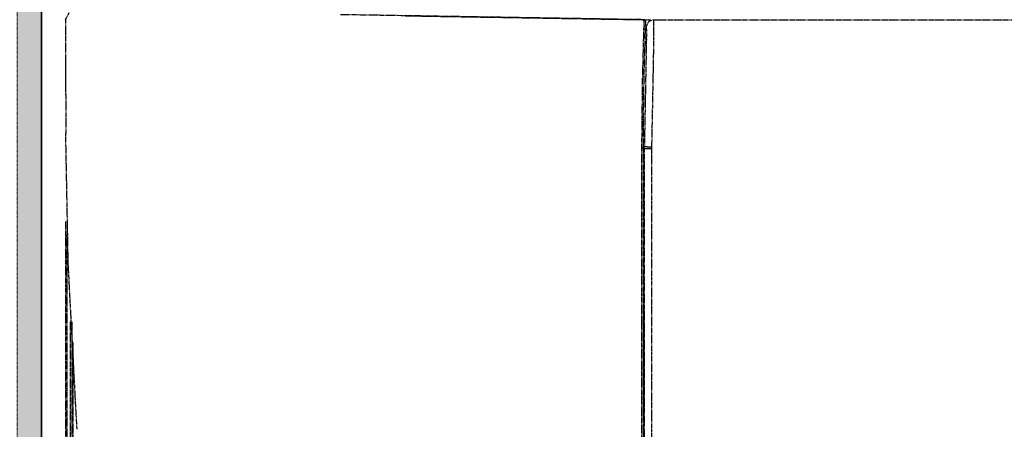
# Model space of a CAD drawing. Extents: x 3952 to 12313, y 4967 to 8115.
# Drawn here: x 8896 to 9304, y 5805 to 5975 of the extents above; entities that cross this region are included whole.
import ezdxf

# ---------------------------------------------------------------- set-up
doc = ezdxf.new("R2010")
doc.units = 0
doc.header["$LTSCALE"] = 0.2
doc.header["$MEASUREMENT"] = 0
for name, pattern in [('AI-Linetype-1142', [0.841022, 0.420511, -0.420511]), ('AI-Linetype-1158', [0.841022, 0.420511, -0.420511]), ('AI-Linetype-1175', [0.841022, 0.420511, -0.420511]), ('AI-Linetype-1252', [0.841022, 0.420511, -0.420511]), ('AI-Linetype-1253', [0.841022, 0.420511, -0.420511]), ('AI-Linetype-1254', [0.841022, 0.420511, -0.420511]), ('AI-Linetype-1255', [0.841022, 0.420511, -0.420511]), ('AI-Linetype-1256', [0.841022, 0.420511, -0.420511]), ('HIDDEN', [0.375, 0.25, -0.125]), ('PHANTOM', [12, 7, -1, 1, -1, 1, -1])]:
    doc.linetypes.add(name, pattern=pattern)
doc.layers.get('0').update_dxf_attribs({"linetype": 'CONTINUOUS'})
for name, color, linetype in [('1', 7, 'CONTINUOUS'), ('203', 7, 'CONTINUOUS'), ('Layer 1', 7, 'CONTINUOUS')]:
    doc.layers.add(name, color=color, linetype=linetype)
doc.layers.add('DINDING', color=7, linetype='PHANTOM', lineweight=15)
doc.layers.add('Hidden', color=7, linetype='HIDDEN', lineweight=15)

msp = doc.modelspace()

# ---------------------------------------------------------------- hatches: boundary and pattern name
at = {"layer": 'Hidden'}
h = msp.add_hatch(color=7, dxfattribs=at)
h.dxf.hatch_style = 1
h.paths.add_polyline_path([(9626.12, 5594.83), (9626.12, 5584.83), (8895.07, 5584.83), (8895.07, 6315.83), (8905.07, 6315.83), (8905.07, 5594.83)])

# ---------------------------------------------------------------- linework, layer by layer
msp.add_line((8905.07, 6219.83), (8905.07, 5594.83))
at = {"layer": '1', "color": 7, "linetype": 'PHANTOM'}
for p, q in [((8905.07, 6321.47), (8905.07, 5594.83)), ((8915.07, 5974.74), (8916.55, 5977.85)), ((8915.07, 5974.74), (8915.07, 5974.74)), ((8915.07, 5974.74), (8915.07, 5974.74)), ((8915.07, 5974.74), (8915.09, 5958.58)), ((8915.07, 5974.74), (8915.11, 5948.46)), ((9154.89, 5974.82), (9029.02, 5976.91)), ((9056.02, 5976.46), (9154.89, 5974.82)), ((9154.77, 5970.81), (9154.89, 5974.51)), ((9154.89, 5974.82), (9154.89, 5974.82)), ((9154.91, 5974.82), (9154.89, 5974.82)), ((9154.91, 5974.82), (9154.89, 5974.82)), ((9154.89, 5974.8), (9154.89, 5974.82)), ((9154.89, 5974.82), (9154.89, 5974.82)), ((9154.89, 5974.82), (9154.89, 5974.82)), ((9154.89, 5974.82), (9154.89, 5974.82)), ((9154.89, 5974.51), (9154.89, 5974.8)), ((9154.92, 5974.82), (9154.91, 5974.82)), ((9154.92, 5974.82), (9154.91, 5974.82)), ((9154.94, 5974.81), (9154.92, 5974.82)), ((9154.94, 5974.81), (9154.92, 5974.82)), ((9154.95, 5974.81), (9154.94, 5974.81)), ((9154.95, 5974.81), (9154.94, 5974.81)), ((9154.97, 5974.81), (9154.95, 5974.81)), ((9154.97, 5974.81), (9154.95, 5974.81)), ((9154.99, 5974.81), (9154.97, 5974.81)), ((9154.99, 5974.81), (9154.97, 5974.81)), ((9155, 5974.8), (9154.99, 5974.81)), ((9155, 5974.8), (9154.99, 5974.81)), ((9155.02, 5974.8), (9155, 5974.8)), ((9155.02, 5974.8), (9155, 5974.8)), ((9155.03, 5974.79), (9155.02, 5974.8)), ((9155.03, 5974.79), (9155.02, 5974.8)), ((9155.05, 5974.79), (9155.03, 5974.79)), ((9155.05, 5974.79), (9155.03, 5974.79)), ((9155.06, 5974.78), (9155.05, 5974.79)), ((9155.06, 5974.78), (9155.05, 5974.79)), ((9155.08, 5974.78), (9155.06, 5974.78)), ((9155.08, 5974.78), (9155.06, 5974.78)), ((9155.09, 5974.77), (9155.08, 5974.78)), ((9155.09, 5974.77), (9155.08, 5974.78)), ((9155.11, 5974.76), (9155.09, 5974.77)), ((9155.11, 5974.76), (9155.09, 5974.77)), ((9155.12, 5974.76), (9155.11, 5974.76)), ((9155.12, 5974.76), (9155.11, 5974.76)), ((9155.13, 5974.75), (9155.12, 5974.76)), ((9155.13, 5974.75), (9155.12, 5974.76)), ((9155.15, 5974.74), (9155.13, 5974.75)), ((9155.15, 5974.74), (9155.13, 5974.75)), ((9155.16, 5974.73), (9155.15, 5974.74)), ((9155.16, 5974.73), (9155.15, 5974.74)), ((9155.17, 5974.72), (9155.16, 5974.73)), ((9155.17, 5974.72), (9155.16, 5974.73)), ((9155.19, 5974.71), (9155.17, 5974.72)), ((9155.19, 5974.71), (9155.17, 5974.72)), ((9155.2, 5974.7), (9155.19, 5974.71)), ((9155.2, 5974.7), (9155.19, 5974.71)), ((9155.21, 5974.69), (9155.2, 5974.7)), ((9155.21, 5974.69), (9155.2, 5974.7)), ((9155.22, 5974.68), (9155.21, 5974.69)), ((9155.22, 5974.68), (9155.21, 5974.69)), ((9155.23, 5974.67), (9155.22, 5974.68)), ((9155.23, 5974.67), (9155.22, 5974.68)), ((9155.25, 5974.66), (9155.23, 5974.67)), ((9155.25, 5974.66), (9155.23, 5974.67)), ((9155.26, 5974.65), (9155.25, 5974.66)), ((9155.26, 5974.65), (9155.25, 5974.66)), ((9155.27, 5974.64), (9155.26, 5974.65)), ((9155.27, 5974.64), (9155.26, 5974.65)), ((9155.37, 5974.03), (9155.26, 5970.8)), ((9155.28, 5974.62), (9155.27, 5974.64)), ((9155.28, 5974.62), (9155.27, 5974.64)), ((9155.29, 5974.61), (9155.28, 5974.62)), ((9155.29, 5974.61), (9155.28, 5974.62)), ((9155.3, 5974.6), (9155.29, 5974.61)), ((9155.3, 5974.6), (9155.29, 5974.61)), ((9155.3, 5974.59), (9155.3, 5974.6)), ((9155.3, 5974.59), (9155.3, 5974.6)), ((9155.31, 5974.57), (9155.3, 5974.59)), ((9155.31, 5974.57), (9155.3, 5974.59)), ((9155.32, 5974.56), (9155.31, 5974.57)), ((9155.32, 5974.56), (9155.31, 5974.57)), ((9155.33, 5974.54), (9155.32, 5974.56)), ((9155.33, 5974.54), (9155.32, 5974.56)), ((9155.33, 5974.53), (9155.33, 5974.54)), ((9155.33, 5974.53), (9155.33, 5974.54)), ((9155.34, 5974.52), (9155.33, 5974.53)), ((9155.34, 5974.52), (9155.33, 5974.53)), ((9155.35, 5974.5), (9155.34, 5974.52)), ((9155.35, 5974.5), (9155.34, 5974.52)), ((9155.35, 5974.49), (9155.35, 5974.5)), ((9155.35, 5974.49), (9155.35, 5974.5)), ((9155.36, 5974.47), (9155.35, 5974.49)), ((9155.36, 5974.47), (9155.35, 5974.49)), ((9155.36, 5974.46), (9155.36, 5974.47)), ((9155.36, 5974.46), (9155.36, 5974.47)), ((9155.37, 5974.44), (9155.36, 5974.46)), ((9155.37, 5974.44), (9155.36, 5974.46)), ((9155.39, 5974.61), (9155.37, 5974.6)), ((9155.37, 5974.6), (9155.37, 5974.6)), ((9155.37, 5974.6), (9155.37, 5974.6)), ((9155.37, 5974.6), (9155.37, 5974.6)), ((9155.37, 5974.6), (9155.37, 5974.6)), ((9155.37, 5974.42), (9155.37, 5974.44)), ((9155.37, 5974.42), (9155.37, 5974.44)), ((9155.37, 5974.41), (9155.37, 5974.42)), ((9155.37, 5974.41), (9155.37, 5974.42)), ((9155.38, 5974.39), (9155.37, 5974.41)), ((9155.38, 5974.39), (9155.37, 5974.41)), ((9155.38, 5974.28), (9155.37, 5974.03)), ((9155.38, 5974.38), (9155.38, 5974.39)), ((9155.38, 5974.38), (9155.38, 5974.39)), ((9155.38, 5974.36), (9155.38, 5974.38)), ((9155.38, 5974.36), (9155.38, 5974.38)), ((9155.38, 5974.35), (9155.38, 5974.36)), ((9155.38, 5974.35), (9155.38, 5974.36)), ((9155.38, 5974.33), (9155.38, 5974.35)), ((9155.38, 5974.33), (9155.38, 5974.35)), ((9155.38, 5974.31), (9155.38, 5974.33)), ((9155.38, 5974.31), (9155.38, 5974.33)), ((9155.38, 5974.3), (9155.38, 5974.31)), ((9155.38, 5974.3), (9155.38, 5974.31)), ((9155.38, 5974.3), (9155.38, 5974.3)), ((9155.38, 5974.3), (9155.38, 5974.3)), ((9155.38, 5974.3), (9155.38, 5974.28)), ((9155.44, 5974.63), (9155.39, 5974.61)), ((9155.64, 5974.7), (9155.44, 5974.63)), ((9156.5, 5974.83), (9155.64, 5974.7)), ((9155.66, 5971.88), (9156.76, 5974.15)), ((9156.5, 5974.83), (9157.63, 5974.83)), ((9156.76, 5974.15), (9158.65, 5974.83)), ((9158.65, 5974.83), (9158.66, 5974.82)), ((9158.65, 5974.83), (9159.64, 5974.83)), ((9158.66, 5974.82), (9158.67, 5974.79)), ((9158.67, 5974.79), (9158.73, 5974.29)), ((9158.73, 5974.29), (9158.79, 5967.83)), ((9159.64, 5974.83), (9160.07, 5974.83)), ((9160.07, 5974.83), (9200.61, 5974.83)), ((9200.61, 5974.83), (9203.23, 5974.83)), ((9203.23, 5974.83), (9203.43, 5974.83)), ((9203.43, 5974.83), (9439.49, 5974.83)), ((9154.19, 5949.26), (9154.77, 5970.81)), ((9154.77, 5970.81), (9154.79, 5970.81)), ((9155.26, 5970.8), (9154.77, 5954.15)), ((9154.79, 5970.81), (9154.8, 5970.81)), ((9154.8, 5970.81), (9154.82, 5970.81)), ((9154.82, 5970.81), (9154.83, 5970.81)), ((9154.83, 5970.81), (9154.85, 5970.81)), ((9154.85, 5970.81), (9154.86, 5970.81)), ((9154.86, 5970.81), (9154.88, 5970.81)), ((9154.88, 5970.81), (9154.89, 5970.81)), ((9154.89, 5970.81), (9154.91, 5970.81)), ((9154.91, 5970.81), (9154.92, 5970.81)), ((9154.92, 5970.81), (9154.94, 5970.81)), ((9154.94, 5970.81), (9154.95, 5970.81)), ((9154.95, 5970.81), (9154.97, 5970.81)), ((9154.97, 5970.81), (9154.98, 5970.81)), ((9154.98, 5970.81), (9154.99, 5970.81)), ((9154.99, 5970.81), (9155.01, 5970.81)), ((9155.01, 5970.81), (9155.02, 5970.81)), ((9155.02, 5970.81), (9155.03, 5970.81)), ((9155.03, 5970.81), (9155.05, 5970.81)), ((9155.05, 5970.81), (9155.06, 5970.8)), ((9155.06, 5970.8), (9155.07, 5970.8)), ((9155.07, 5970.8), (9155.08, 5970.8)), ((9155.08, 5970.8), (9155.09, 5970.8)), ((9155.09, 5970.8), (9155.1, 5970.8)), ((9155.1, 5970.8), (9155.11, 5970.8)), ((9155.11, 5970.8), (9155.13, 5970.8)), ((9155.13, 5970.8), (9155.14, 5970.8)), ((9155.14, 5970.8), (9155.15, 5970.8)), ((9155.15, 5970.8), (9155.15, 5970.8)), ((9155.15, 5970.8), (9155.16, 5970.8)), ((9155.16, 5970.8), (9155.17, 5970.8)), ((9155.17, 5970.8), (9155.18, 5970.8)), ((9155.18, 5970.8), (9155.19, 5970.8)), ((9155.19, 5970.8), (9155.2, 5970.8)), ((9155.2, 5970.8), (9155.2, 5970.8)), ((9155.2, 5970.8), (9155.21, 5970.8)), ((9155.21, 5970.8), (9155.22, 5970.8)), ((9155.22, 5970.8), (9155.22, 5970.8)), ((9155.22, 5970.8), (9155.23, 5970.8)), ((9155.23, 5970.8), (9155.23, 5970.8)), ((9155.23, 5970.8), (9155.24, 5970.8)), ((9155.24, 5970.8), (9155.24, 5970.8)), ((9155.24, 5970.8), (9155.24, 5970.8)), ((9155.24, 5970.8), (9155.25, 5970.8)), ((9155.25, 5970.8), (9155.25, 5970.8)), ((9155.25, 5970.8), (9155.25, 5970.8)), ((9155.25, 5970.8), (9155.25, 5970.8)), ((9155.25, 5970.8), (9155.25, 5970.8)), ((9155.25, 5970.8), (9155.25, 5970.8)), ((9155.25, 5970.8), (9155.26, 5970.8)), ((9155.66, 5971.88), (9155.67, 5971.88)), ((9155.67, 5971.88), (9155.68, 5971.86)), ((9155.68, 5971.86), (9155.7, 5971.8)), ((9155.7, 5971.8), (9155.74, 5971.55)), ((9155.74, 5971.55), (9155.79, 5967.65)), ((9155.78, 5966.97), (9155.31, 5941.96)), ((9155.57, 5965.88), (9155.47, 5965.36)), ((9155.72, 5966.69), (9155.75, 5966.85)), ((9155.75, 5966.85), (9155.78, 5966.97)), ((9155.78, 5966.97), (9155.79, 5967.35)), ((9155.79, 5967.35), (9155.79, 5967.65)), ((9158.79, 5967.6), (9158.5, 5952.16)), ((9158.79, 5967.83), (9158.79, 5967.7)), ((9158.79, 5967.7), (9158.79, 5967.6)), ((9155.47, 5965.36), (9155.39, 5964.96)), ((8915.09, 5958.58), (8915.11, 5945.87)), ((9154.77, 5954.15), (9154.57, 5943.38)), ((9153.92, 5921.82), (9154.19, 5949.26)), ((9158.5, 5952.16), (9158.32, 5942.17)), ((8915.11, 5948.46), (8915.17, 5927.81)), ((9154.57, 5943.38), (9154.44, 5932.6)), ((9155.31, 5941.96), (9154.93, 5922.31)), ((9158.32, 5942.17), (9158.13, 5932.18)), ((9154.44, 5932.6), (9154.4, 5921.83)), ((9158.13, 5932.18), (9157.93, 5922.2)), ((8916.18, 5873.79), (8915.17, 5927.81)), ((9153.92, 5921.82), (9153.94, 5921.82)), ((9153.93, 5850.58), (9153.92, 5921.82)), ((9153.94, 5921.82), (9153.95, 5921.82)), ((9153.95, 5921.82), (9153.97, 5921.82)), ((9153.97, 5921.82), (9153.98, 5921.82)), ((9153.98, 5921.82), (9154, 5921.82)), ((9154, 5921.82), (9154.01, 5921.82)), ((9154.01, 5921.82), (9154.03, 5921.82)), ((9154.03, 5921.82), (9154.04, 5921.82)), ((9154.04, 5921.82), (9154.06, 5921.82)), ((9154.06, 5921.82), (9154.07, 5921.82)), ((9154.07, 5921.82), (9154.09, 5921.82)), ((9154.09, 5921.82), (9154.1, 5921.82)), ((9154.1, 5921.82), (9154.11, 5921.82)), ((9154.11, 5921.82), (9154.13, 5921.82)), ((9154.13, 5921.82), (9154.14, 5921.82)), ((9154.14, 5921.82), (9154.15, 5921.82)), ((9154.15, 5921.82), (9154.17, 5921.82)), ((9154.17, 5921.82), (9154.18, 5921.82)), ((9154.18, 5921.82), (9154.19, 5921.82)), ((9154.19, 5921.82), (9154.21, 5921.82)), ((9154.21, 5921.82), (9154.22, 5921.82)), ((9154.22, 5921.82), (9154.23, 5921.82)), ((9154.23, 5921.82), (9154.24, 5921.82)), ((9154.24, 5921.82), (9154.25, 5921.82)), ((9154.25, 5921.82), (9154.26, 5921.82)), ((9154.26, 5921.82), (9154.27, 5921.82)), ((9154.27, 5921.82), (9154.28, 5921.82)), ((9154.28, 5921.82), (9154.29, 5921.82)), ((9154.29, 5921.82), (9154.3, 5921.82)), ((9154.3, 5921.82), (9154.31, 5921.82)), ((9154.31, 5921.82), (9154.32, 5921.82)), ((9154.32, 5921.82), (9154.33, 5921.82)), ((9154.33, 5921.82), (9154.34, 5921.82)), ((9154.34, 5921.82), (9154.34, 5921.82)), ((9154.34, 5921.82), (9154.35, 5921.82)), ((9154.35, 5921.82), (9154.36, 5921.82)), ((9154.36, 5921.82), (9154.36, 5921.82)), ((9154.36, 5921.82), (9154.37, 5921.82)), ((9154.37, 5921.82), (9154.37, 5921.82)), ((9154.37, 5921.82), (9154.38, 5921.82)), ((9154.38, 5921.82), (9154.38, 5921.82)), ((9154.38, 5921.82), (9154.39, 5921.82)), ((9154.39, 5921.82), (9154.39, 5921.82)), ((9154.39, 5921.82), (9154.39, 5921.82)), ((9154.39, 5921.82), (9154.4, 5921.82)), ((9154.4, 5921.82), (9154.4, 5921.83)), ((9154.4, 5921.83), (9154.4, 5921.83)), ((9154.4, 5921.83), (9154.4, 5921.83)), ((9154.4, 5921.83), (9154.4, 5921.83)), ((9154.4, 5921.83), (9154.41, 5811.77)), ((9154.4, 5921.82), (9154.4, 5921.82)), ((9154.87, 5921.34), (9154.9, 5921.34)), ((9154.88, 5922.31), (9154.91, 5922.31)), ((9154.9, 5921.34), (9154.92, 5921.34)), ((9154.91, 5922.31), (9154.93, 5922.31)), ((9154.93, 5922.31), (9154.92, 5921.77)), ((9154.92, 5921.77), (9154.92, 5921.34)), ((9154.94, 5921.34), (9154.92, 5921.34)), ((9154.92, 5921.34), (9154.92, 5810.09)), ((9154.93, 5922.31), (9154.94, 5922.31)), ((9154.94, 5922.31), (9154.95, 5922.31)), ((9154.98, 5921.33), (9154.94, 5921.34)), ((9154.95, 5922.31), (9154.96, 5922.31)), ((9154.96, 5922.31), (9154.97, 5922.3)), ((9154.97, 5922.3), (9154.99, 5922.3)), ((9155.14, 5921.32), (9154.98, 5921.33)), ((9154.99, 5922.3), (9155.01, 5922.3)), ((9155.01, 5922.3), (9155.03, 5922.3)), ((9155.03, 5922.3), (9155.06, 5922.3)), ((9155.06, 5922.3), (9155.09, 5922.29)), ((9155.09, 5922.29), (9155.12, 5922.29)), ((9155.12, 5922.29), (9155.15, 5922.29)), ((9155.67, 5921.3), (9155.14, 5921.32)), ((9155.15, 5922.29), (9155.18, 5922.29)), ((9155.18, 5922.29), (9155.22, 5922.28)), ((9155.22, 5922.28), (9155.26, 5922.28)), ((9155.26, 5922.28), (9155.31, 5922.28)), ((9155.31, 5922.28), (9155.35, 5922.28)), ((9155.35, 5922.28), (9155.4, 5922.27)), ((9155.4, 5922.27), (9155.45, 5922.27)), ((9155.45, 5922.27), (9155.5, 5922.27)), ((9155.5, 5922.27), (9155.56, 5922.27)), ((9155.56, 5922.27), (9155.62, 5922.26)), ((9155.62, 5922.26), (9155.67, 5922.26)), ((9155.67, 5922.26), (9155.74, 5922.26)), ((9156.44, 5921.29), (9155.67, 5921.3)), ((9155.74, 5922.26), (9155.8, 5922.26)), ((9155.8, 5922.26), (9155.86, 5922.25)), ((9155.86, 5922.25), (9155.93, 5922.25)), ((9155.93, 5922.25), (9156, 5922.25)), ((9156, 5922.25), (9156.07, 5922.25)), ((9156.07, 5922.25), (9156.14, 5922.24)), ((9156.14, 5922.24), (9156.22, 5922.24)), ((9156.22, 5922.24), (9156.29, 5922.24)), ((9156.29, 5922.24), (9156.37, 5922.24)), ((9156.37, 5922.24), (9156.45, 5922.23)), ((9157.92, 5921.28), (9156.44, 5921.29)), ((9156.45, 5922.23), (9156.53, 5922.23)), ((9156.53, 5922.23), (9156.61, 5922.23)), ((9156.61, 5922.23), (9156.69, 5922.23)), ((9156.69, 5922.23), (9156.78, 5922.22)), ((9156.78, 5922.22), (9156.86, 5922.22)), ((9156.86, 5922.22), (9156.95, 5922.22)), ((9156.95, 5922.22), (9157.03, 5922.22)), ((9157.03, 5922.22), (9157.12, 5922.21)), ((9157.12, 5922.21), (9157.21, 5922.21)), ((9157.21, 5922.21), (9157.3, 5922.21)), ((9157.3, 5922.21), (9157.39, 5922.21)), ((9157.39, 5922.21), (9157.48, 5922.21)), ((9157.48, 5922.21), (9157.57, 5922.2)), ((9157.57, 5922.2), (9157.66, 5922.2)), ((9157.66, 5922.2), (9157.75, 5922.2)), ((9157.75, 5922.2), (9157.84, 5922.2)), ((9157.84, 5922.2), (9157.93, 5922.2)), ((9157.93, 5921.68), (9157.92, 5921.28)), ((9157.92, 5921.28), (9157.93, 5810.05)), ((9157.93, 5922.2), (9157.93, 5921.68)), ((8915.15, 5849.78), (8915.18, 5891.29)), ((8915.68, 5891.3), (8915.64, 5827.17)), ((8919.84, 5805.25), (8916.18, 5873.79)), ((8915.13, 5808.29), (8915.15, 5849.78)), ((8917.13, 5817.39), (8917.15, 5849.74)), ((8917.65, 5849.73), (8917.63, 5799.73)), ((9153.93, 5779.4), (9153.93, 5850.58)), ((8918.15, 5841.09), (8918.13, 5794.02)), ((8915.64, 5827.17), (8915.61, 5785.7)), ((8917.11, 5785.06), (8917.13, 5817.39)), ((9154.41, 5811.77), (9154.4, 5740.66)), ((8915.11, 5766.82), (8915.13, 5808.29)), ((9154.92, 5810.09), (9154.92, 5738.21)), ((9157.93, 5810.05), (9157.95, 5738.18))]:
    msp.add_line(p, q, dxfattribs=at)
at = {"layer": '1', "color": 7, "linetype": 'Continuous'}
for p, q in [((8905.07, 5789.83), (8905.07, 5894.83)), ((9154.65, 5856.29), (9154.65, 5829.74)), ((9154.65, 5829.74), (9154.65, 5808.75))]:
    msp.add_line(p, q, dxfattribs=at)
at = {"layer": '1', "color": 7, "linetype": 'PHANTOM'}
msp.add_arc((9154.88, 5974.32), 0.5, 357.8564, 89.0462, dxfattribs=at)
at = {"layer": '203', "color": 7, "linetype": 'Continuous'}
for p, q in [((8905.07, 5894.83), (8905.07, 5774.92)), ((8905.07, 5789.83), (8905.07, 5894.83))]:
    msp.add_line(p, q, dxfattribs=at)
at = {"layer": 'DINDING'}
msp.add_line((8905.07, 6069.96), (8905.07, 5594.83), dxfattribs=at)
at = {"layer": 'Hidden', "color": 7}
msp.add_lwpolyline([(8905.07, 5584.83), (8895.07, 5584.83), (8895.07, 6315.83), (8905.07, 6315.83), (8905.07, 5594.83)], dxfattribs=at)
at = {"layer": 'Layer 1', "color": 7, "lineweight": 25}
for points in [[(8905.07, 5696.92), (8905.07, 5732.64), (8905.07, 5770.52), (8905.07, 5808.44), (8905.07, 5846.4), (8905.07, 5884.39), (8905.07, 5922.42), (8905.07, 5958.1), (8905.07, 5993.79), (8905.07, 5998.55), (8905.07, 6008.06), (8905.07, 6017.59), (8905.07, 6022.36), (8905.07, 6022.65)], [(8905.07, 5844.12), (8905.07, 5951.75)], [(8905.07, 5759.34), (8905.07, 5842.91)]]:
    msp.add_lwpolyline(points, dxfattribs=at)
at = {"layer": 'Layer 1', "color": 7, "linetype": 'AI-Linetype-1142', "lineweight": 20}
msp.add_lwpolyline([(8905.07, 5936.3), (8905.07, 5946.88)], dxfattribs=at)
at = {"layer": 'Layer 1', "color": 7, "linetype": 'AI-Linetype-1158', "lineweight": 20}
msp.add_lwpolyline([(8905.07, 5942.45), (8905.07, 5940.66)], dxfattribs=at)
at = {"layer": 'Layer 1', "color": 7, "linetype": 'AI-Linetype-1175', "lineweight": 20}
msp.add_lwpolyline([(8905.07, 5936.3), (8905.07, 5922.19)], dxfattribs=at)
at = {"layer": 'Layer 1', "color": 7, "linetype": 'AI-Linetype-1253', "lineweight": 20}
msp.add_lwpolyline([(8905.07, 5915.73), (8905.07, 5831)], dxfattribs=at)
at = {"layer": 'Layer 1', "color": 7, "linetype": 'AI-Linetype-1254', "lineweight": 20}
msp.add_lwpolyline([(8905.07, 5829.86), (8905.07, 5831)], dxfattribs=at)
at = {"layer": 'Layer 1', "color": 7, "linetype": 'AI-Linetype-1252', "lineweight": 20}
msp.add_lwpolyline([(8905.07, 5829.91), (8905.07, 5807.87)], dxfattribs=at)
at = {"layer": 'Layer 1', "color": 7, "linetype": 'AI-Linetype-1255', "lineweight": 20}
msp.add_lwpolyline([(8905.07, 5807.87), (8905.07, 5806.38)], dxfattribs=at)
at = {"layer": 'Layer 1', "color": 7, "linetype": 'AI-Linetype-1256', "lineweight": 20}
msp.add_lwpolyline([(8905.07, 5806.38), (8905.07, 5791.44)], dxfattribs=at)

doc.saveas('drawing.dxf')
